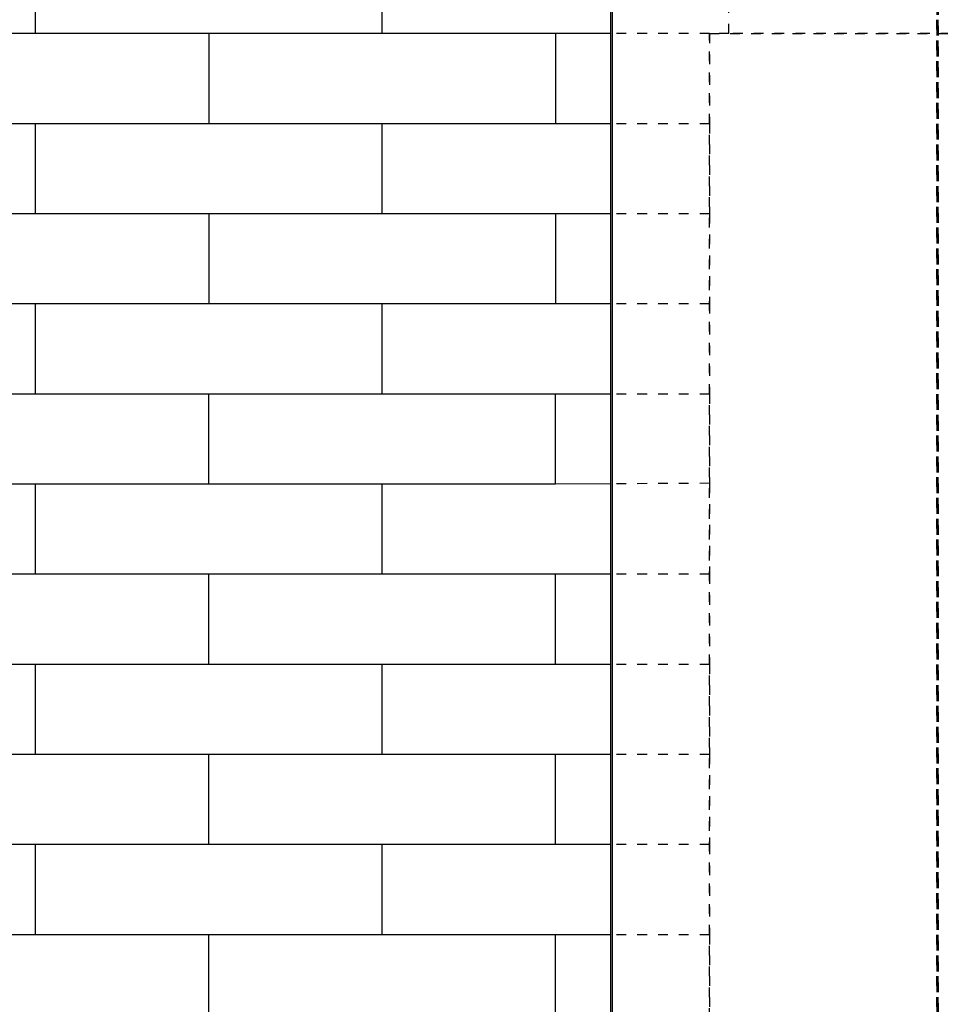
# Model space of a CAD drawing. Units: inches. Extents: x -3 to 581, y -1 to 409.
# Drawn here: x 199 to 232, y 314 to 349 of the extents above; entities that cross this region are included whole.
import ezdxf

# ---------------------------------------------------------------- set-up
doc = ezdxf.new("R2010")
doc.units = ezdxf.units.IN
doc.linetypes.add('DASHED', pattern=[15, 7, -8])

# ---------------------------------------------------------------- blocks, each defined once
blk = doc.blocks.new('10902-EP-01_41_Fluegel-Glas-Griffmuschel-10_00_1__320', base_point=(3686.56, 4978.71))
at = {"color": 3, "linetype": 'DASHED'}
for p, q in [((4642.56, 7007.21), (4642.56, 4979.71)), ((4642.56, 4979.71), (4642.56, 7007.21)), ((4643.56, 7007.21), (4643.56, 4979.71)), ((4643.56, 4979.71), (4643.56, 7007.21))]:
    blk.add_line(p, q, dxfattribs=at)
blk = doc.blocks.new('10902-EP-01_41_Fluegel-Glas-Griffmuschel-10_00__321', base_point=(4407.56, 4978.71))
at = {"color": 1, "linetype": 'Continuous'}
for p, q in [((4407.56, 4979.71), (4407.56, 7007.21)), ((4408.56, 4979.71), (4408.56, 7007.21))]:
    blk.add_line(p, q, dxfattribs=at)
blk = doc.blocks.new('10902-EP-01_02_Wand-2-Fluegel__325', base_point=(3582.56, 4871.71))
at = {"color": 3, "linetype": 'DASHED'}
for p, q in [((4492.56, 6971.71), (4492.56, 7036.71)), ((4478.56, 6971.71), (4407.56, 6971.71)), ((4478.56, 4971.71), (4478.56, 6971.71)), ((4478.56, 6971.71), (6248.56, 6971.71)), ((4478.56, 6971.71), (4478.56, 6906.71)), ((4492.56, 6971.71), (4478.56, 6971.71)), ((4742.56, 6971.71), (4492.56, 6971.71)), ((4478.56, 6906.71), (4407.56, 6906.71)), ((4478.56, 6906.71), (4478.56, 6841.71)), ((4478.56, 6841.71), (4407.56, 6841.71)), ((4478.56, 6841.71), (4478.56, 6776.71)), ((4478.56, 6776.71), (4407.56, 6776.71)), ((4478.56, 6776.71), (4478.56, 6711.71)), ((4478.56, 6711.71), (4407.56, 6711.71)), ((4478.56, 6711.71), (4478.56, 6647.3)), ((4478.56, 6647.3), (4407.56, 6646.92)), ((4478.56, 6647.3), (4478.56, 6581.71)), ((4478.56, 6581.71), (4407.56, 6581.71)), ((4478.56, 6581.71), (4478.56, 6516.71)), ((4478.56, 6516.71), (4407.56, 6516.71)), ((4478.56, 6516.71), (4478.56, 6451.71)), ((4478.56, 6451.71), (4407.56, 6451.71)), ((4478.56, 6451.71), (4478.56, 6386.71)), ((4478.56, 6386.71), (4407.56, 6386.71)), ((4478.56, 6386.71), (4478.56, 6321.71)), ((4478.56, 6321.71), (4407.56, 6321.71)), ((4478.56, 6321.71), (4478.56, 6256.71))]:
    blk.add_line(p, q, dxfattribs=at)
at = {"color": 124, "linetype": 'Continuous'}
for p, q in [((3992.56, 6971.71), (3992.56, 6991.71)), ((4242.56, 6971.71), (4242.56, 6991.71)), ((3992.56, 6971.71), (3867.56, 6971.71)), ((4117.56, 6971.71), (3992.56, 6971.71)), ((4242.56, 6971.71), (4117.56, 6971.71)), ((4117.56, 6971.71), (4117.56, 6906.71)), ((4367.56, 6971.71), (4242.56, 6971.71)), ((4407.56, 6971.71), (4367.56, 6971.71)), ((4367.56, 6971.71), (4367.56, 6906.71)), ((3992.56, 6906.71), (3867.56, 6906.71)), ((4117.56, 6906.71), (3992.56, 6906.71)), ((3992.56, 6841.71), (3992.56, 6906.71)), ((4242.56, 6906.71), (4117.56, 6906.71)), ((4367.56, 6906.71), (4242.56, 6906.71)), ((4242.56, 6841.71), (4242.56, 6906.71)), ((4407.56, 6906.71), (4367.56, 6906.71)), ((3992.56, 6841.71), (3867.56, 6841.71)), ((4117.56, 6841.71), (3992.56, 6841.71)), ((4242.56, 6841.71), (4117.56, 6841.71)), ((4117.56, 6841.71), (4117.56, 6776.71)), ((4367.56, 6841.71), (4242.56, 6841.71)), ((4407.56, 6841.71), (4367.56, 6841.71)), ((4367.56, 6841.71), (4367.56, 6776.71)), ((3992.56, 6776.71), (3867.56, 6776.71)), ((4117.56, 6776.71), (3992.56, 6776.71)), ((3992.56, 6711.71), (3992.56, 6776.71)), ((4242.56, 6776.71), (4117.56, 6776.71)), ((4367.56, 6776.71), (4242.56, 6776.71)), ((4242.56, 6711.71), (4242.56, 6776.71)), ((4407.56, 6776.71), (4367.56, 6776.71)), ((3992.56, 6711.71), (3867.56, 6711.71)), ((4117.56, 6711.71), (3992.56, 6711.71)), ((4242.56, 6711.71), (4117.56, 6711.71)), ((4117.56, 6646.71), (4117.56, 6711.71)), ((4367.56, 6711.71), (4242.56, 6711.71)), ((4407.56, 6711.71), (4367.56, 6711.71)), ((4367.56, 6646.71), (4367.56, 6711.71)), ((3992.56, 6646.71), (3867.56, 6646.71)), ((3992.56, 6581.71), (3992.56, 6646.71)), ((4117.56, 6646.71), (3992.56, 6646.71)), ((4242.56, 6646.71), (4117.56, 6646.71)), ((4367.56, 6646.71), (4242.56, 6646.71)), ((4242.56, 6581.71), (4242.56, 6646.71)), ((4407.56, 6646.92), (4367.56, 6646.71)), ((3992.56, 6581.71), (3867.56, 6581.71)), ((4117.56, 6581.71), (3992.56, 6581.71)), ((4117.56, 6516.71), (4117.56, 6581.71)), ((4242.56, 6581.71), (4117.56, 6581.71)), ((4367.56, 6581.71), (4242.56, 6581.71)), ((4367.56, 6516.71), (4367.56, 6581.71)), ((4407.56, 6581.71), (4367.56, 6581.71)), ((3992.56, 6516.71), (3867.56, 6516.71)), ((4117.56, 6516.71), (3992.56, 6516.71)), ((3992.56, 6451.71), (3992.56, 6516.71)), ((4242.56, 6516.71), (4117.56, 6516.71)), ((4367.56, 6516.71), (4242.56, 6516.71)), ((4242.56, 6451.71), (4242.56, 6516.71)), ((4407.56, 6516.71), (4367.56, 6516.71)), ((3992.56, 6451.71), (3867.56, 6451.71)), ((4117.56, 6451.71), (3992.56, 6451.71)), ((4242.56, 6451.71), (4117.56, 6451.71)), ((4117.56, 6386.71), (4117.56, 6451.71)), ((4367.56, 6451.71), (4242.56, 6451.71)), ((4367.56, 6386.71), (4367.56, 6451.71)), ((4407.56, 6451.71), (4367.56, 6451.71)), ((3992.56, 6386.71), (3867.56, 6386.71)), ((4117.56, 6386.71), (3992.56, 6386.71)), ((3992.56, 6321.71), (3992.56, 6386.71)), ((4242.56, 6386.71), (4117.56, 6386.71)), ((4242.56, 6321.71), (4242.56, 6386.71)), ((4367.56, 6386.71), (4242.56, 6386.71)), ((4407.56, 6386.71), (4367.56, 6386.71)), ((3992.56, 6321.71), (3867.56, 6321.71)), ((4117.56, 6321.71), (3992.56, 6321.71)), ((4242.56, 6321.71), (4117.56, 6321.71)), ((4117.56, 6256.71), (4117.56, 6321.71)), ((4367.56, 6321.71), (4242.56, 6321.71)), ((4407.56, 6321.71), (4367.56, 6321.71)), ((4367.56, 6256.71), (4367.56, 6321.71))]:
    blk.add_line(p, q, dxfattribs=at)
blk = doc.blocks.new('10902-EP-01__326', base_point=(3582.56, 4871.71))
for name, p in [('10902-EP-01_02_Wand-2-Fluegel__325', (3582.56, 4871.71)), ('10902-EP-01_41_Fluegel-Glas-Griffmuschel-10_00_1__320', (3686.56, 4978.71)), ('10902-EP-01_41_Fluegel-Glas-Griffmuschel-10_00__321', (4407.56, 4978.71))]:
    blk.add_blockref(name, p)
blk = doc.blocks.new('001-02_Wandbefestigung-2-Glasfluegel', base_point=(5367.565, 6019.207))
blk.add_blockref('10902-EP-01__326', (3582.565, 4871.707))

msp = doc.modelspace()

# ---------------------------------------------------------------- block references
at = {"xscale": 0.05, "yscale": 0.05, "zscale": 0.05}
msp.add_blockref('001-02_Wandbefestigung-2-Glasfluegel', (268.378, 300.96), dxfattribs=at)

doc.saveas('drawing.dxf')
